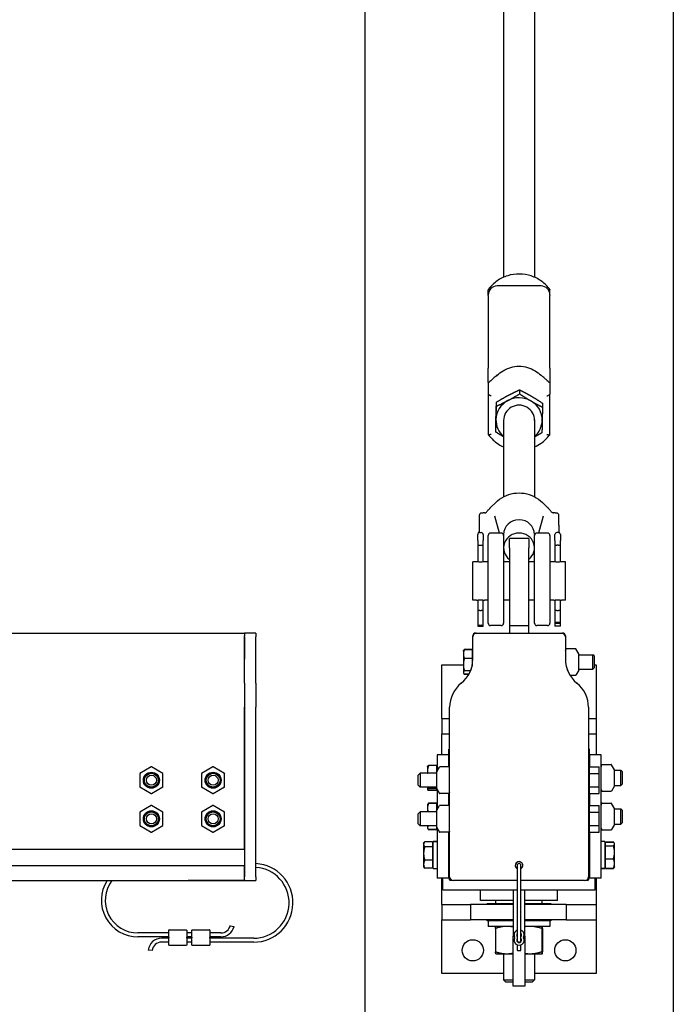
# Model space of a CAD drawing. Units: inches. Extents: x 87 to 325, y 7 to 268.
# Drawn here: x 293 to 314, y 164 to 196 of the extents above; entities that cross this region are included whole.
import ezdxf

# ---------------------------------------------------------------- set-up
doc = ezdxf.new("R2010")
doc.units = ezdxf.units.IN
doc.header["$LTSCALE"] = 12
doc.header["$MEASUREMENT"] = 0
doc.layers.add('Unified Visible', color=7, linetype='Continuous', lineweight=25)

msp = doc.modelspace()

# ---------------------------------------------------------------- linework, layer by layer
at = {"layer": 'Unified Visible'}
for p, q in [((304.435, 223.472), (304.435, 48.972)), ((314.435, 223.472), (314.435, 48.972)), ((308.935, 215.678), (308.935, 187.268)), ((309.935, 215.678), (309.935, 187.268)), ((310.147, 186.984), (308.723, 186.984)), ((308.435, 186.696), (308.435, 186.861)), ((308.435, 186.675), (308.435, 186.696)), ((308.435, 186.675), (308.435, 184.319)), ((310.435, 186.696), (310.435, 186.861)), ((310.435, 186.696), (310.435, 186.675)), ((310.435, 184.319), (310.435, 186.675)), ((308.435, 183.858), (308.435, 184.319)), ((310.435, 184.319), (310.435, 183.858)), ((308.435, 183.858), (308.435, 183.48)), ((310.435, 183.858), (310.435, 183.48)), ((308.435, 183.48), (308.435, 182.174)), ((309.452, 183.612), (309.452, 183.487)), ((310.435, 182.174), (310.435, 183.48)), ((308.694, 183.212), (308.694, 183.086)), ((310.193, 183.183), (310.193, 183.058)), ((308.935, 182.642), (308.935, 180.158)), ((309.935, 182.642), (309.935, 180.158)), ((308.676, 182.382), (308.676, 182.257)), ((308.678, 179.971), (308.511, 179.806)), ((310.192, 179.971), (310.359, 179.806)), ((308.801, 178.978), (308.651, 179.522)), ((310.218, 179.522), (310.068, 178.978)), ((308.097, 178.734), (308.097, 178.93)), ((308.097, 178.734), (308.097, 178.599)), ((308.158, 178.991), (308.211, 178.991)), ((308.273, 178.93), (308.273, 178.734)), ((308.273, 178.599), (308.273, 178.734)), ((308.435, 176.057), (308.435, 178.9)), ((308.856, 178.978), (308.514, 178.978)), ((308.935, 178.929), (308.935, 178.9)), ((308.935, 178.9), (308.935, 176.057)), ((309.122, 178.499), (309.122, 178.8)), ((309.747, 178.8), (309.122, 178.8)), ((309.747, 178.8), (309.747, 178.499)), ((309.935, 178.929), (309.935, 178.9)), ((309.935, 176.057), (309.935, 178.9)), ((310.356, 178.978), (310.014, 178.978)), ((310.435, 178.9), (310.435, 176.057)), ((310.597, 178.734), (310.597, 178.93)), ((310.597, 178.734), (310.597, 178.599)), ((310.711, 178.991), (310.658, 178.991)), ((310.773, 178.93), (310.773, 178.734)), ((310.773, 178.599), (310.773, 178.734)), ((308.097, 178.599), (308.097, 178.043)), ((308.158, 178.581), (308.211, 178.581)), ((308.273, 178.043), (308.273, 178.599)), ((309.122, 178.499), (309.122, 175.987)), ((309.747, 175.987), (309.747, 178.499)), ((310.597, 178.599), (310.597, 178.043)), ((310.711, 178.581), (310.658, 178.581)), ((310.773, 178.043), (310.773, 178.599)), ((307.935, 176.8), (307.935, 178.05)), ((308.06, 178.05), (307.935, 178.05)), ((308.435, 178.05), (308.31, 178.05)), ((309.122, 178.05), (308.935, 178.05)), ((309.935, 178.05), (309.747, 178.05)), ((310.56, 178.05), (310.435, 178.05)), ((310.935, 178.05), (310.81, 178.05)), ((310.935, 176.8), (310.935, 178.05)), ((308.06, 176.8), (307.935, 176.8)), ((308.097, 176.806), (308.097, 176.462)), ((308.273, 176.462), (308.273, 176.806)), ((308.435, 176.8), (308.31, 176.8)), ((309.122, 176.8), (308.935, 176.8)), ((309.935, 176.8), (309.747, 176.8)), ((310.56, 176.8), (310.435, 176.8)), ((310.597, 176.806), (310.597, 176.462)), ((310.773, 176.462), (310.773, 176.806)), ((310.935, 176.8), (310.81, 176.8)), ((308.097, 176.462), (308.097, 175.969)), ((308.158, 176.473), (308.211, 176.473)), ((308.273, 175.969), (308.273, 176.462)), ((310.597, 176.462), (310.597, 176.059)), ((310.658, 176.473), (310.711, 176.473)), ((310.773, 176.059), (310.773, 176.462)), ((308.097, 175.969), (308.097, 175.962)), ((308.097, 175.962), (308.273, 175.962)), ((308.158, 175.991), (308.211, 175.991)), ((308.273, 175.962), (308.273, 175.969)), ((308.856, 175.978), (308.514, 175.978)), ((309.122, 175.987), (309.747, 175.987)), ((309.122, 175.987), (309.122, 175.737)), ((309.747, 175.737), (309.747, 175.987)), ((310.356, 175.978), (310.014, 175.978)), ((310.597, 176.059), (310.597, 176.052)), ((310.773, 176.052), (310.597, 176.052)), ((310.597, 176.052), (310.597, 175.962)), ((310.773, 175.962), (310.597, 175.962)), ((310.711, 176.081), (310.658, 176.081)), ((310.773, 176.052), (310.773, 176.059)), ((310.773, 175.962), (310.773, 176.052)), ((153.782, 175.737), (300.532, 175.737)), ((300.532, 175.737), (300.532, 175.643)), ((300.907, 175.737), (300.532, 175.737)), ((300.532, 174.893), (300.532, 175.643)), ((300.532, 175.612), (300.532, 174.893)), ((300.907, 175.737), (300.907, 175.612)), ((300.907, 174.892), (300.907, 175.612)), ((307.935, 175.612), (307.935, 175.643)), ((307.935, 174.892), (307.935, 175.612)), ((308.029, 175.737), (308.06, 175.737)), ((308.06, 175.737), (310.81, 175.737)), ((310.81, 175.737), (310.841, 175.737)), ((310.935, 175.643), (310.935, 175.612)), ((310.935, 175.612), (310.935, 174.892)), ((307.629, 175.154), (307.638, 175.168)), ((307.638, 175.168), (307.64, 175.173)), ((307.911, 175.201), (307.661, 175.201)), ((307.911, 175.197), (307.661, 175.197)), ((307.911, 175.201), (307.911, 175.197)), ((307.911, 175.197), (307.911, 174.913)), ((310.936, 175.177), (310.965, 175.228)), ((310.972, 175.232), (311.269, 175.232)), ((311.372, 175.06), (311.275, 175.228)), ((300.532, 174.112), (300.532, 174.893)), ((300.907, 174.112), (300.907, 174.892)), ((307.629, 175.154), (307.629, 175.055)), ((307.629, 175.055), (307.629, 174.714)), ((307.911, 174.913), (307.661, 174.913)), ((307.911, 175.127), (307.935, 175.127)), ((307.911, 174.913), (307.911, 174.677)), ((311.372, 174.54), (311.372, 175.06)), ((311.372, 175.036), (311.83, 175.036)), ((311.83, 174.564), (311.83, 175.036)), ((311.872, 174.994), (311.83, 175.036)), ((311.872, 174.994), (311.872, 174.606)), ((306.935, 172.971), (306.935, 174.705)), ((306.935, 174.705), (307.629, 174.705)), ((307.629, 174.714), (307.629, 174.459)), ((311.372, 174.54), (311.275, 174.372)), ((311.372, 174.564), (311.83, 174.564)), ((311.872, 174.606), (311.83, 174.564)), ((311.872, 174.705), (311.935, 174.705)), ((311.935, 174.705), (311.935, 172.971)), ((307.629, 174.459), (307.629, 174.445)), ((307.629, 174.445), (307.638, 174.431)), ((307.638, 174.431), (307.64, 174.426)), ((307.861, 174.516), (307.661, 174.516)), ((307.806, 174.403), (307.661, 174.403)), ((307.804, 174.399), (307.661, 174.399)), ((311.084, 174.368), (311.269, 174.368)), ((300.532, 174.112), (300.532, 173.332)), ((300.907, 174.112), (300.907, 173.331)), ((300.532, 168.753), (300.532, 173.332)), ((300.532, 173.331), (300.532, 167.842)), ((300.907, 167.842), (300.907, 173.331)), ((307.185, 173.331), (307.185, 173.332)), ((307.185, 167.842), (307.185, 173.331)), ((311.685, 173.332), (311.685, 173.331)), ((311.685, 173.331), (311.685, 167.842)), ((306.935, 172.971), (307.185, 172.971)), ((306.935, 172.971), (306.935, 172.471)), ((311.685, 172.971), (311.935, 172.971)), ((311.935, 172.971), (311.935, 172.471)), ((306.935, 171.792), (306.935, 172.471)), ((306.935, 172.471), (307.185, 172.471)), ((311.685, 172.471), (311.935, 172.471)), ((311.935, 172.471), (311.935, 171.792)), ((307.185, 171.98), (307.154, 171.98)), ((307.154, 171.792), (307.154, 171.98)), ((311.716, 171.98), (311.685, 171.98)), ((311.716, 171.792), (311.716, 171.98)), ((307.154, 171.792), (306.779, 171.792)), ((306.779, 171.792), (306.779, 171.254)), ((307.154, 171.399), (307.154, 171.792)), ((312.091, 171.792), (311.716, 171.792)), ((311.716, 171.792), (311.716, 171.4)), ((312.091, 167.792), (312.091, 171.792)), ((297.513, 171.398), (297.145, 171.186)), ((297.888, 171.186), (297.52, 171.398)), ((299.513, 171.398), (299.145, 171.186)), ((299.888, 171.186), (299.52, 171.398)), ((306.466, 171.417), (306.468, 171.42)), ((306.466, 171.417), (306.466, 171.269)), ((306.468, 171.42), (306.469, 171.423)), ((306.754, 171.448), (306.5, 171.448)), ((306.754, 171.441), (306.5, 171.441)), ((306.754, 171.448), (306.754, 171.441)), ((306.754, 171.441), (306.754, 171.192)), ((306.754, 171.38), (306.779, 171.38)), ((306.763, 171.227), (306.86, 171.395)), ((307.163, 171.399), (306.867, 171.399)), ((307.154, 171.605), (307.185, 171.605)), ((307.185, 171.369), (307.17, 171.395)), ((311.685, 171.605), (311.716, 171.605)), ((311.706, 171.4), (311.706, 171.184)), ((311.706, 171.4), (312.033, 171.4)), ((312.033, 171.184), (312.033, 171.4)), ((312.092, 171.419), (312.121, 171.469)), ((312.128, 171.474), (312.425, 171.474)), ((312.529, 171.302), (312.432, 171.469)), ((297.141, 171.179), (297.141, 170.755)), ((297.891, 170.755), (297.891, 171.179)), ((299.141, 171.179), (299.141, 170.755)), ((299.891, 170.755), (299.891, 171.179)), ((306.169, 171.13), (306.232, 171.192)), ((306.169, 170.805), (306.169, 171.13)), ((306.232, 171.192), (306.232, 170.742)), ((306.763, 171.192), (306.232, 171.192)), ((306.466, 171.269), (306.466, 171.192)), ((306.763, 171.227), (306.763, 170.707)), ((311.706, 171.314), (311.685, 171.314)), ((311.706, 171.184), (311.706, 170.751)), ((311.706, 171.184), (312.033, 171.184)), ((312.033, 170.751), (312.033, 171.184)), ((312.529, 170.782), (312.529, 171.302)), ((312.529, 171.292), (312.733, 171.292)), ((312.733, 170.792), (312.733, 171.292)), ((312.779, 171.246), (312.733, 171.292)), ((312.779, 171.246), (312.779, 170.838)), ((297.145, 170.749), (297.513, 170.537)), ((297.52, 170.537), (297.888, 170.749)), ((299.145, 170.749), (299.513, 170.537)), ((299.52, 170.537), (299.888, 170.749)), ((306.169, 170.805), (306.232, 170.742)), ((306.763, 170.742), (306.232, 170.742)), ((306.466, 170.742), (306.466, 170.67)), ((306.754, 170.742), (306.754, 170.697)), ((306.754, 170.705), (306.765, 170.705)), ((306.763, 170.707), (306.86, 170.539)), ((311.706, 170.751), (311.706, 170.534)), ((311.706, 170.751), (312.033, 170.751)), ((312.033, 170.534), (312.033, 170.751)), ((312.529, 170.782), (312.432, 170.616)), ((312.529, 170.792), (312.733, 170.792)), ((312.779, 170.838), (312.733, 170.792)), ((306.466, 170.67), (306.466, 170.667)), ((306.466, 170.667), (306.468, 170.664)), ((306.468, 170.664), (306.469, 170.662)), ((306.754, 170.697), (306.5, 170.697)), ((306.754, 170.643), (306.5, 170.643)), ((306.754, 170.637), (306.5, 170.637)), ((306.754, 170.697), (306.754, 170.643)), ((306.754, 170.643), (306.754, 170.637)), ((306.779, 170.68), (306.779, 170.004)), ((307.163, 170.535), (306.867, 170.535)), ((307.154, 170.149), (307.154, 170.535)), ((307.185, 170.565), (307.17, 170.539)), ((311.706, 170.621), (311.685, 170.621)), ((311.706, 170.534), (312.033, 170.534)), ((311.716, 170.534), (311.716, 170.15)), ((312.092, 170.665), (312.121, 170.616)), ((312.128, 170.61), (312.425, 170.61)), ((297.513, 170.148), (297.145, 169.936)), ((297.888, 169.936), (297.52, 170.148)), ((299.513, 170.148), (299.145, 169.936)), ((299.888, 169.936), (299.52, 170.148)), ((306.466, 170.167), (306.475, 170.183)), ((306.466, 170.167), (306.466, 170.064)), ((306.466, 170.064), (306.466, 169.942)), ((306.475, 170.183), (306.496, 170.22)), ((306.754, 170.225), (306.5, 170.225)), ((306.754, 170.213), (306.5, 170.213)), ((306.754, 170.225), (306.754, 170.213)), ((306.754, 170.213), (306.754, 169.942)), ((306.754, 170.13), (306.779, 170.13)), ((306.763, 169.977), (306.86, 170.145)), ((307.163, 170.149), (306.867, 170.149)), ((307.185, 170.119), (307.17, 170.145)), ((311.706, 170.064), (311.685, 170.064)), ((311.706, 170.15), (311.706, 169.934)), ((311.706, 170.15), (312.033, 170.15)), ((312.033, 169.934), (312.033, 170.15)), ((312.092, 170.169), (312.119, 170.215)), ((312.119, 170.215), (312.122, 170.22)), ((312.128, 170.224), (312.425, 170.224)), ((312.128, 170.224), (312.425, 170.224)), ((312.434, 170.215), (312.432, 170.22)), ((312.529, 170.052), (312.434, 170.215)), ((297.141, 169.929), (297.141, 169.505)), ((297.891, 169.505), (297.891, 169.929)), ((299.141, 169.929), (299.141, 169.505)), ((299.891, 169.505), (299.891, 169.929)), ((306.169, 169.88), (306.232, 169.942)), ((306.169, 169.555), (306.169, 169.88)), ((306.232, 169.942), (306.232, 169.492)), ((306.763, 169.942), (306.232, 169.942)), ((306.763, 169.977), (306.763, 169.457)), ((311.706, 169.934), (311.706, 169.501)), ((311.706, 169.934), (312.033, 169.934)), ((312.033, 169.501), (312.033, 169.934)), ((312.529, 169.532), (312.529, 170.052)), ((312.529, 170.042), (312.733, 170.042)), ((312.733, 169.542), (312.733, 170.042)), ((312.779, 169.996), (312.733, 170.042)), ((312.779, 169.996), (312.779, 169.588)), ((297.145, 169.499), (297.513, 169.287)), ((297.52, 169.287), (297.888, 169.499)), ((299.145, 169.499), (299.513, 169.287)), ((299.52, 169.287), (299.888, 169.499)), ((306.169, 169.555), (306.232, 169.492)), ((306.763, 169.492), (306.232, 169.492)), ((306.466, 169.492), (306.466, 169.432)), ((306.466, 169.432), (306.466, 169.417)), ((306.754, 169.492), (306.754, 169.372)), ((306.754, 169.455), (306.765, 169.455)), ((306.763, 169.457), (306.86, 169.289)), ((306.779, 169.43), (306.779, 167.792)), ((311.706, 169.501), (311.706, 169.284)), ((311.706, 169.501), (312.033, 169.501)), ((312.033, 169.284), (312.033, 169.501)), ((312.529, 169.532), (312.434, 169.369)), ((312.529, 169.542), (312.733, 169.542)), ((312.779, 169.588), (312.733, 169.542)), ((306.466, 169.417), (306.475, 169.401)), ((306.475, 169.401), (306.496, 169.365)), ((306.754, 169.372), (306.5, 169.372)), ((306.754, 169.359), (306.5, 169.359)), ((306.754, 169.372), (306.754, 169.359)), ((307.163, 169.285), (306.867, 169.285)), ((307.154, 167.792), (307.154, 169.285)), ((307.185, 169.315), (307.17, 169.289)), ((311.706, 169.371), (311.685, 169.371)), ((311.706, 169.284), (312.033, 169.284)), ((311.716, 169.284), (311.716, 167.792)), ((312.092, 169.415), (312.119, 169.369)), ((312.119, 169.369), (312.122, 169.364)), ((312.128, 169.361), (312.425, 169.361)), ((312.128, 169.36), (312.425, 169.36)), ((312.434, 169.369), (312.432, 169.364)), ((306.341, 168.917), (306.358, 168.947)), ((306.341, 168.917), (306.341, 168.89)), ((306.341, 168.89), (306.341, 168.594)), ((306.629, 168.971), (306.375, 168.971)), ((306.629, 168.808), (306.375, 168.808)), ((306.629, 168.971), (306.629, 168.808)), ((306.629, 168.88), (306.654, 168.88)), ((306.629, 168.808), (306.629, 168.379)), ((306.654, 168.978), (306.654, 168.979)), ((306.654, 168.979), (306.776, 168.979)), ((306.654, 168.976), (306.654, 168.978)), ((306.654, 168.106), (306.654, 168.976)), ((306.776, 168.979), (306.779, 168.979)), ((307.154, 168.792), (307.185, 168.792)), ((311.716, 168.792), (311.685, 168.792)), ((312.216, 168.979), (312.091, 168.979)), ((312.216, 168.979), (312.216, 168.109)), ((312.241, 168.88), (312.216, 168.88)), ((312.241, 168.975), (312.495, 168.975)), ((312.241, 168.963), (312.241, 168.975)), ((312.241, 168.963), (312.495, 168.963)), ((312.241, 168.842), (312.241, 168.963)), ((312.241, 168.422), (312.241, 168.842)), ((312.241, 168.842), (312.495, 168.842)), ((312.52, 168.933), (312.496, 168.973)), ((312.529, 168.917), (312.52, 168.933)), ((312.529, 168.903), (312.529, 168.917)), ((312.529, 168.632), (312.529, 168.903)), ((157.407, 168.737), (300.532, 168.737)), ((306.341, 168.594), (306.341, 168.246)), ((312.529, 168.272), (312.529, 168.632)), ((157.407, 168.206), (300.532, 168.206)), ((300.532, 167.737), (300.532, 168.19)), ((306.341, 168.246), (306.341, 168.167)), ((306.341, 168.167), (306.358, 168.137)), ((306.629, 168.379), (306.375, 168.379)), ((306.629, 168.379), (306.629, 168.113)), ((306.629, 168.205), (306.654, 168.205)), ((307.154, 168.292), (307.185, 168.292)), ((309.372, 168.206), (309.372, 165.784)), ((309.497, 165.784), (309.497, 168.206)), ((311.716, 168.292), (311.685, 168.292)), ((312.241, 168.205), (312.216, 168.205)), ((312.241, 168.122), (312.241, 168.422)), ((312.241, 168.422), (312.495, 168.422)), ((312.52, 168.152), (312.496, 168.111)), ((312.529, 168.167), (312.52, 168.152)), ((312.529, 168.167), (312.529, 168.272)), ((300.907, 167.842), (300.907, 167.717)), ((306.629, 168.113), (306.375, 168.113)), ((306.654, 168.106), (306.779, 168.106)), ((307.185, 167.737), (307.185, 167.842)), ((311.685, 167.842), (311.685, 167.737)), ((312.216, 168.106), (312.091, 168.106)), ((312.216, 168.109), (312.216, 168.106)), ((312.216, 168.106), (312.216, 168.106)), ((312.241, 168.122), (312.495, 168.122)), ((312.241, 168.109), (312.241, 168.122)), ((312.241, 168.109), (312.495, 168.109)), ((156.782, 167.722), (300.532, 167.722)), ((298.707, 167.722), (298.707, 167.717)), ((298.832, 167.717), (298.707, 167.717)), ((300.532, 167.717), (298.832, 167.717)), ((300.532, 167.737), (300.532, 167.722)), ((300.532, 167.717), (300.532, 167.722)), ((300.532, 167.717), (300.907, 167.717)), ((307.154, 167.792), (306.779, 167.792)), ((306.935, 166.939), (306.935, 167.792)), ((306.966, 167.417), (306.966, 167.792)), ((307.185, 167.792), (307.154, 167.792)), ((307.277, 167.722), (307.2, 167.722)), ((309.372, 167.717), (307.31, 167.717)), ((311.56, 167.717), (309.497, 167.717)), ((311.669, 167.722), (311.593, 167.722)), ((311.716, 167.792), (311.685, 167.792)), ((312.091, 167.792), (311.716, 167.792)), ((311.904, 167.417), (311.904, 167.792)), ((311.935, 167.792), (311.935, 166.939)), ((306.966, 167.417), (309.372, 167.417)), ((308.185, 167.073), (308.185, 167.417)), ((309.247, 167.417), (309.247, 165.917)), ((309.497, 167.417), (311.904, 167.417)), ((309.622, 165.917), (309.622, 167.417)), ((310.685, 167.073), (310.685, 167.417)), ((306.935, 166.939), (307.863, 166.939)), ((306.935, 166.939), (306.935, 166.439)), ((307.863, 166.939), (307.863, 166.439)), ((309.247, 166.939), (307.863, 166.939)), ((309.247, 167.073), (308.185, 167.073)), ((308.404, 166.939), (308.404, 166.971)), ((308.404, 166.971), (308.685, 166.971)), ((308.685, 166.971), (308.685, 167.073)), ((308.685, 166.971), (309.247, 166.971)), ((308.716, 166.939), (308.685, 166.971)), ((310.685, 167.073), (309.622, 167.073)), ((309.622, 166.971), (310.185, 166.971)), ((310.962, 166.939), (309.622, 166.939)), ((310.154, 166.939), (310.185, 166.971)), ((310.185, 166.971), (310.185, 167.073)), ((310.185, 166.971), (310.466, 166.971)), ((310.466, 166.971), (310.466, 166.939)), ((310.962, 166.939), (310.962, 166.439)), ((310.962, 166.939), (311.935, 166.939)), ((311.935, 166.939), (311.935, 166.439)), ((300.074, 166.255), (300.196, 166.225)), ((306.935, 164.705), (306.935, 166.439)), ((306.935, 166.439), (307.863, 166.439)), ((309.247, 166.439), (307.863, 166.439)), ((308.404, 166.408), (308.404, 166.439)), ((308.435, 166.408), (308.404, 166.408)), ((309.247, 166.409), (308.435, 166.409)), ((308.435, 166.409), (308.435, 166.232)), ((308.935, 166.439), (308.935, 166.409)), ((310.962, 166.439), (309.622, 166.439)), ((310.435, 166.409), (309.622, 166.409)), ((309.935, 166.439), (309.935, 166.409)), ((310.435, 166.409), (310.435, 166.232)), ((310.466, 166.408), (310.435, 166.408)), ((310.466, 166.439), (310.466, 166.408)), ((310.962, 166.439), (311.935, 166.439)), ((311.935, 166.439), (311.935, 164.705)), ((298.082, 166.019), (297.082, 166.019)), ((298.082, 165.881), (298.082, 166.112)), ((298.09, 166.12), (298.652, 166.12)), ((298.66, 166.112), (298.66, 165.881)), ((298.832, 166.019), (298.66, 166.019)), ((298.832, 165.881), (298.832, 166.112)), ((298.84, 166.12), (299.402, 166.12)), ((299.41, 166.112), (299.41, 165.881)), ((299.771, 166.019), (299.41, 166.019)), ((309.247, 166.232), (308.435, 166.232)), ((308.67, 166.165), (308.67, 165.412)), ((308.685, 166.232), (308.684, 166.232)), ((309.247, 164.292), (309.247, 165.917)), ((310.435, 166.232), (309.622, 166.232)), ((309.622, 165.917), (309.622, 164.292)), ((310.169, 166.165), (310.169, 165.412)), ((310.185, 166.232), (310.185, 166.232)), ((310.199, 166.165), (310.199, 165.412)), ((298.082, 165.894), (297.082, 165.894)), ((298.082, 165.847), (297.847, 165.847)), ((298.082, 165.722), (297.847, 165.722)), ((298.082, 165.881), (298.082, 165.859)), ((298.082, 165.628), (298.082, 165.859)), ((298.09, 165.62), (298.652, 165.62)), ((298.832, 165.894), (298.66, 165.894)), ((298.66, 165.859), (298.66, 165.881)), ((298.66, 165.859), (298.66, 165.628)), ((298.832, 165.847), (298.66, 165.847)), ((298.832, 165.722), (298.66, 165.722)), ((298.832, 165.881), (298.832, 165.859)), ((298.832, 165.628), (298.832, 165.859)), ((298.84, 165.62), (299.402, 165.62)), ((299.771, 165.894), (299.41, 165.894)), ((299.41, 165.859), (299.41, 165.881)), ((299.41, 165.859), (299.41, 165.628)), ((300.832, 165.847), (299.41, 165.847)), ((300.832, 165.722), (299.41, 165.722)), ((309.372, 165.784), (309.372, 165.737)), ((309.372, 165.632), (309.372, 165.456)), ((309.497, 165.737), (309.497, 165.784)), ((309.497, 165.456), (309.497, 165.632)), ((297.537, 165.448), (297.413, 165.463)), ((308.685, 165.345), (308.684, 165.346)), ((308.685, 165.345), (309.037, 165.345)), ((308.935, 165.345), (308.935, 164.504)), ((309.037, 165.345), (309.247, 165.345)), ((309.622, 165.345), (309.787, 165.345)), ((309.787, 165.345), (310.184, 165.345)), ((309.935, 165.345), (309.935, 164.504)), ((310.184, 165.345), (310.185, 165.345)), ((310.185, 165.345), (310.185, 165.346)), ((308.935, 164.705), (306.935, 164.705)), ((311.935, 164.705), (309.935, 164.705)), ((308.935, 164.504), (309.247, 164.504)), ((309.009, 164.429), (308.935, 164.504)), ((309.247, 164.429), (309.009, 164.429)), ((309.622, 164.504), (309.935, 164.504)), ((309.86, 164.429), (309.622, 164.429)), ((309.86, 164.429), (309.935, 164.504)), ((309.622, 164.292), (309.247, 164.292))]:
    msp.add_line(p, q, dxfattribs=at)
for centre, radius in [((297.516, 170.967), 0.26), ((297.516, 170.967), 0.25), ((297.516, 170.967), 0.225), ((297.516, 170.967), 0.163), ((299.516, 170.967), 0.26), ((299.516, 170.967), 0.25), ((299.516, 170.967), 0.225), ((299.516, 170.967), 0.163), ((297.516, 169.717), 0.26), ((297.516, 169.717), 0.25), ((297.516, 169.717), 0.225), ((297.516, 169.717), 0.163), ((299.516, 169.717), 0.26), ((299.516, 169.717), 0.25), ((299.516, 169.717), 0.225), ((299.516, 169.717), 0.163), ((307.935, 165.455), 0.344), ((310.935, 165.455), 0.344)]:
    msp.add_circle(centre, radius, dxfattribs=at)
for centre, radius, start, end in [((308.723, 186.696), 0.288, 90, 180), ((310.147, 186.696), 0.288, 0, 90), ((308.221, 179.547), 0.0787, 93.468, 179.4372), ((310.649, 179.547), 0.0787, 0.5628, 86.532), ((308.158, 178.93), 0.0616, 90, 180), ((308.211, 178.93), 0.0616, 0, 90), ((308.514, 178.9), 0.0787, 90, 180), ((308.856, 178.9), 0.0787, 0, 90), ((310.014, 178.9), 0.0787, 90, 180), ((310.356, 178.9), 0.0787, 0, 90), ((310.658, 178.93), 0.0616, 90, 180), ((310.711, 178.93), 0.0616, 0, 90), ((308.514, 176.057), 0.0787, 180, 270), ((308.856, 176.057), 0.0787, 270, 0), ((310.014, 176.057), 0.0787, 180, 270), ((310.356, 176.057), 0.0787, 270, 0), ((308.029, 175.643), 0.094, 90, 180), ((308.06, 175.612), 0.125, 90, 180), ((310.81, 175.612), 0.125, 0, 90), ((310.841, 175.643), 0.094, 0, 90), ((310.943, 175.173), 0.00781, 150, 180), ((310.972, 175.224), 0.00781, 90, 150), ((311.269, 175.224), 0.00781, 30, 90), ((306.935, 174.893), 1, 308.6822, 0), ((306.935, 174.892), 1, 308.6822, 0), ((311.935, 174.893), 1, 180, 231.3178), ((311.935, 174.892), 1, 180, 231.3178), ((311.269, 174.376), 0.00781, 270, 330), ((308.185, 173.332), 1, 128.6822, 180), ((308.185, 173.331), 1, 128.6822, 180), ((310.685, 173.332), 1, 0, 51.3178), ((310.685, 173.331), 1, 0, 51.3178), ((297.516, 171.391), 0.00781, 60, 120), ((299.516, 171.391), 0.00781, 60, 120), ((306.867, 171.391), 0.00781, 90, 150), ((307.163, 171.391), 0.00781, 30, 90), ((312.099, 171.415), 0.00781, 150, 180), ((312.128, 171.466), 0.00781, 90, 149.7461), ((312.425, 171.466), 0.00781, 30.2539, 90), ((297.149, 171.179), 0.00781, 120, 180), ((297.884, 171.179), 0.00781, 0, 60), ((299.149, 171.179), 0.00781, 120, 180), ((299.884, 171.179), 0.00781, 0, 60), ((297.149, 170.755), 0.00781, 180, 240), ((297.884, 170.755), 0.00781, 300, 0), ((299.149, 170.755), 0.00781, 180, 240), ((299.884, 170.755), 0.00781, 300, 0), ((297.516, 170.543), 0.00781, 240, 300), ((299.516, 170.543), 0.00781, 240, 300), ((306.867, 170.543), 0.00781, 210, 270), ((307.163, 170.543), 0.00781, 270, 330), ((312.099, 170.669), 0.00781, 180, 210), ((312.128, 170.618), 0.00781, 210.2539, 270), ((312.425, 170.618), 0.00781, 270, 329.7461), ((297.516, 170.141), 0.00781, 60, 120), ((299.516, 170.141), 0.00781, 60, 120), ((306.867, 170.141), 0.00781, 90, 150), ((307.163, 170.141), 0.00781, 30, 90), ((312.099, 170.165), 0.00781, 150, 180), ((312.128, 170.216), 0.00781, 90, 149.11), ((312.128, 170.216), 0.00781, 90, 150), ((312.425, 170.216), 0.00781, 30.89, 90), ((312.425, 170.216), 0.00781, 30, 90), ((297.149, 169.929), 0.00781, 120, 180), ((297.884, 169.929), 0.00781, 0, 60), ((299.149, 169.929), 0.00781, 120, 180), ((299.884, 169.929), 0.00781, 0, 60), ((297.149, 169.505), 0.00781, 180, 240), ((297.884, 169.505), 0.00781, 300, 0), ((299.149, 169.505), 0.00781, 180, 240), ((299.884, 169.505), 0.00781, 300, 0), ((297.516, 169.293), 0.00781, 240, 300), ((299.516, 169.293), 0.00781, 240, 300), ((306.867, 169.293), 0.00781, 210, 270), ((307.163, 169.293), 0.00781, 270, 330), ((312.099, 169.419), 0.00781, 180, 210), ((312.128, 169.368), 0.00781, 210.89, 270), ((312.128, 169.368), 0.00781, 210, 270), ((312.425, 169.368), 0.00781, 270, 329.11), ((312.425, 169.368), 0.00781, 270, 330), ((300.832, 166.995), 1.274, 270, 86.6237), ((309.435, 168.206), 0.125, 300, 240), ((309.435, 168.197), 0.125, 2.0058, 177.9942), ((309.435, 168.206), 0.0625, 0, 180), ((300.832, 166.995), 1.149, 270, 86.2558), ((307.31, 167.842), 0.125, 180, 270), ((311.56, 167.842), 0.125, 270, 0), ((297.082, 167.081), 1.188, 147.3536, 270), ((297.082, 167.081), 1.062, 142.9209, 270), ((307.2, 167.737), 0.0156, 180, 270), ((311.669, 167.737), 0.0156, 270, 0), ((299.771, 166.331), 0.312, 270, 345.9898), ((298.09, 166.112), 0.00781, 90, 180), ((298.652, 166.112), 0.00781, 0, 90), ((298.84, 166.112), 0.00781, 90, 180), ((299.402, 166.112), 0.00781, 0, 90), ((299.771, 166.331), 0.437, 270, 345.9898), ((309.435, 165.956), 0.164, 112.3927, 208.5719), ((309.435, 165.956), 0.0781, 143.1301, 216.3163), ((309.435, 165.956), 0.164, 331.4281, 67.6073), ((309.435, 165.956), 0.0781, 323.6837, 36.8699), ((297.847, 165.409), 0.438, 90, 172.8666), ((297.847, 165.409), 0.313, 90, 172.8666), ((298.09, 165.628), 0.00781, 180, 270), ((298.652, 165.628), 0.00781, 270, 0), ((298.84, 165.628), 0.00781, 180, 270), ((299.402, 165.628), 0.00781, 270, 0), ((309.435, 165.784), 0.164, 151.4281, 28.5719), ((309.277, 165.87), 0.0156, 331.4281, 28.5719), ((309.435, 165.784), 0.0781, 143.6837, 36.3163), ((309.318, 165.87), 0.067, 35.6612, 36.3163), ((309.318, 165.87), 0.067, 323.6837, 324.3388), ((309.435, 165.784), 0.0625, 180, 0), ((309.552, 165.87), 0.067, 143.6837, 144.3388), ((309.552, 165.87), 0.067, 215.6612, 216.3163), ((309.593, 165.87), 0.0156, 151.4281, 208.5719)]:
    msp.add_arc(centre, radius, start, end, dxfattribs=at)
for centre, major_axis, ratio, start_param, end_param in [((309.435, 182.642), (-0.75, 0), 0.958051, 5.2161, 6.263297), ((309.435, 182.642), (-0.75, 0), 0.958051, 4.168902, 5.2161), ((309.435, 182.642), (0.75, 0), 0.958051, 6.263297, 7.310495), ((309.435, 182.642), (0.5, 0), 0.958051, 6.25803, 9.449933), ((309.435, 182.642), (-0.75, 0), 0.958051, 6.263297, 7.124254), ((309.435, 182.642), (0.75, 0), 0.958051, 5.442117, 6.263297), ((309.435, 178.929), (-0.5, 0), 0.958051, 3.141593, 6.283185), ((309.435, 178.499), (-0.5, 0), 0.958051, 2.245928, 7.17885), ((308.158, 178.599), (0.0616, 0), 0.282098, 3.141593, 4.712389), ((308.211, 178.599), (-0.0616, 0), 0.282098, 1.570796, 3.141593), ((310.658, 178.599), (0.0616, 0), 0.282098, 3.141593, 4.712389), ((310.711, 178.599), (-0.0616, 0), 0.282098, 1.570796, 3.141593), ((308.158, 176.462), (0.0616, 0), 0.185003, 1.570796, 3.141593), ((308.211, 176.462), (-0.0616, 0), 0.185003, 3.141593, 4.712389), ((310.658, 176.462), (0.0616, 0), 0.185003, 1.570796, 3.141593), ((310.711, 176.462), (-0.0616, 0), 0.185003, 3.141593, 4.712389), ((308.158, 175.969), (-0.0616, 0), 0.357762, 4.712389, 6.283185), ((308.211, 175.969), (0.0616, 0), 0.357762, 0, 1.570796), ((310.658, 176.059), (-0.0616, 0), 0.357762, 4.712389, 6.283185), ((310.711, 176.059), (0.0616, 0), 0.357762, 0, 1.570796), ((313.193, 170.828), (-1.116, -0.072), 0.515873, 0.249685, 0.252358), ((311.361, 170.828), (1.115, -0.072), 0.515877, 6.030838, 6.033514), ((313.179, 170.011), (-1.101, 0.073), 0.504278, 6.030809, 6.04001), ((311.377, 170.011), (1.098, 0.073), 0.504294, 0.243118, 0.252346), ((313.179, 169.574), (-1.101, -0.073), 0.504278, 0.243175, 0.252376), ((311.377, 169.574), (1.098, -0.073), 0.504294, 6.03084, 6.040067), ((306.69, 168.542), (2.476, 0.016), 0.176213, 1.533875, 1.584377), ((306.867, 168.542), (2.476, 0.016), 0.176213, 1.605482, 1.656076), ((312.002, 168.542), (-2.476, -0.018), 0.176169, 1.605285, 1.655879), ((312.18, 168.542), (-2.476, -0.018), 0.176169, 1.533677, 1.58418), ((309.435, 165.456), (-0.0625, 0), 0.12418, 0, 3.141593)]:
    msp.add_ellipse(centre, major_axis=major_axis, ratio=ratio, start_param=start_param, end_param=end_param, dxfattribs=at)
for points, knots in [([(310.433, 186.866), (310.361, 186.968), (310.271, 187.059), (310.066, 187.209), (309.95, 187.269), (309.706, 187.349), (309.577, 187.371), (309.318, 187.374), (309.189, 187.355), (308.942, 187.279), (308.825, 187.222), (308.616, 187.075), (308.524, 186.985), (308.445, 186.878), (308.44, 186.872), (308.436, 186.866)], [5.310774, 5.310774, 5.310774, 5.310774, 5.630092, 5.630092, 5.950759, 5.950759, 6.272415, 6.272415, 6.594439, 6.594439, 6.916141, 6.916141, 7.236884, 7.236884, 7.255597, 7.255597, 7.255597, 7.255597]), ([(308.723, 184.094), (308.784, 184.146), (308.848, 184.192), (308.995, 184.28), (309.078, 184.318), (309.25, 184.373), (309.34, 184.39), (309.53, 184.39), (309.62, 184.373), (309.792, 184.318), (309.875, 184.28), (310.021, 184.192), (310.086, 184.146), (310.147, 184.094)], [4.567884, 4.567884, 4.567884, 4.567884, 5.177941, 5.177941, 5.9016, 5.9016, 6.62526, 6.62526, 7.348919, 7.348919, 8.072579, 8.072579, 8.682635, 8.682635, 8.682635, 8.682635]), ([(308.723, 184.094), (308.721, 184.092), (308.718, 184.091), (308.679, 184.057), (308.641, 184.025), (308.572, 183.962), (308.542, 183.934), (308.497, 183.892), (308.479, 183.876), (308.456, 183.857), (308.448, 183.851), (308.437, 183.849), (308.435, 183.852), (308.435, 183.858), (308.435, 183.858), (308.435, 183.858)], [3.111977, 3.111977, 3.111977, 3.111977, 3.134145, 3.134145, 3.495624, 3.495624, 3.831331, 3.831331, 4.113783, 4.113783, 4.331272, 4.331272, 4.525659, 4.525659, 4.533322, 4.533322, 4.533322, 4.533322]), ([(310.435, 183.858), (310.435, 183.857), (310.435, 183.855), (310.433, 183.85), (310.429, 183.849), (310.416, 183.855), (310.408, 183.862), (310.383, 183.882), (310.367, 183.898), (310.325, 183.937), (310.298, 183.962), (310.248, 184.007), (310.228, 184.025), (310.188, 184.06), (310.167, 184.077), (310.147, 184.094)], [7.205546, 7.205546, 7.205546, 7.205546, 7.267458, 7.267458, 7.458652, 7.458652, 7.659522, 7.659522, 7.922428, 7.922428, 8.250691, 8.250691, 8.451977, 8.451977, 8.657925, 8.657925, 8.657925, 8.657925]), ([(308.535, 183.421), (308.535, 183.421), (308.535, 183.421), (308.527, 183.423), (308.52, 183.426), (308.506, 183.431), (308.499, 183.433), (308.481, 183.441), (308.47, 183.447), (308.453, 183.457), (308.446, 183.462), (308.437, 183.472), (308.435, 183.476), (308.435, 183.48)], [-0.4094951, -0.4094951, -0.4094951, -0.4094951, -0.408742, -0.408742, -0.351303, -0.351303, -0.2941442, -0.2941442, -0.192322, -0.192322, -0.0950807, -0.0950807, 0, 0, 0, 0]), ([(310.335, 183.421), (310.335, 183.421), (310.335, 183.421), (310.342, 183.423), (310.349, 183.426), (310.364, 183.431), (310.37, 183.433), (310.389, 183.441), (310.399, 183.447), (310.417, 183.457), (310.423, 183.462), (310.432, 183.472), (310.435, 183.476), (310.435, 183.48)], [-0.0007544, -0.0007544, -0.0007544, -0.0007544, 0, 0, 0.0575374, 0.0575374, 0.1147941, 0.1147941, 0.2167906, 0.2167906, 0.3141985, 0.3141985, 0.4094421, 0.4094421, 0.4094421, 0.4094421]), ([(308.535, 182.176), (308.535, 182.176), (308.535, 182.176), (308.527, 182.174), (308.52, 182.172), (308.506, 182.168), (308.499, 182.167), (308.481, 182.164), (308.47, 182.163), (308.453, 182.163), (308.446, 182.164), (308.437, 182.168), (308.435, 182.171), (308.435, 182.174)], [-0.0007544, -0.0007544, -0.0007544, -0.0007544, 0, 0, 0.0575374, 0.0575374, 0.1147941, 0.1147941, 0.2167906, 0.2167906, 0.3141985, 0.3141985, 0.4094421, 0.4094421, 0.4094421, 0.4094421]), ([(308.436, 182.17), (308.509, 182.068), (308.599, 181.977), (308.774, 181.849), (308.852, 181.804), (308.935, 181.768)], [2.169181, 2.169181, 2.169181, 2.169181, 2.4884997, 2.4884997, 2.7142807, 2.7142807, 2.7142807, 2.7142807]), ([(309.935, 181.768), (310.01, 181.8), (310.082, 181.841), (310.253, 181.961), (310.345, 182.051), (310.425, 182.158), (310.429, 182.164), (310.433, 182.17)], [3.5689046, 3.5689046, 3.5689046, 3.5689046, 3.774548, 3.774548, 4.0952914, 4.0952914, 4.1140043, 4.1140043, 4.1140043, 4.1140043]), ([(310.335, 182.176), (310.335, 182.176), (310.335, 182.176), (310.342, 182.174), (310.349, 182.172), (310.364, 182.168), (310.37, 182.167), (310.389, 182.164), (310.399, 182.163), (310.417, 182.163), (310.423, 182.164), (310.432, 182.168), (310.435, 182.171), (310.435, 182.174)], [-0.4094951, -0.4094951, -0.4094951, -0.4094951, -0.408742, -0.408742, -0.351303, -0.351303, -0.2941442, -0.2941442, -0.192322, -0.192322, -0.0950807, -0.0950807, 0, 0, 0, 0]), ([(308.678, 179.971), (308.756, 180.049), (308.848, 180.114), (309.047, 180.214), (309.155, 180.248), (309.377, 180.283), (309.491, 180.283), (309.713, 180.249), (309.821, 180.214), (310.021, 180.115), (310.113, 180.049), (310.191, 179.971), (310.191, 179.971), (310.192, 179.971)], [5.481247, 5.481247, 5.481247, 5.481247, 5.8013, 5.8013, 6.122075, 6.122075, 6.44285, 6.44285, 6.763625, 6.763625, 7.084401, 7.084401, 7.085123, 7.085123, 7.085123, 7.085123]), ([(308.326, 179.629), (308.331, 179.63), (308.337, 179.63), (308.346, 179.632), (308.35, 179.633), (308.357, 179.636), (308.36, 179.637), (308.365, 179.64), (308.367, 179.641), (308.37, 179.644), (308.372, 179.646), (308.373, 179.648)], [0.0543641, 0.0543641, 0.0543641, 0.0543641, 0.11353, 0.11353, 0.172696, 0.172696, 0.2318619, 0.2318619, 0.2910279, 0.2910279, 0.3501938, 0.3501938, 0.3501938, 0.3501938]), ([(308.373, 179.648), (308.379, 179.655), (308.386, 179.664), (308.4, 179.681), (308.407, 179.69), (308.422, 179.708), (308.43, 179.718), (308.446, 179.736), (308.454, 179.745), (308.47, 179.763), (308.478, 179.772), (308.487, 179.781)], [0, 0, 0, 0, 0.0892754, 0.0892754, 0.1785507, 0.1785507, 0.2678261, 0.2678261, 0.3571014, 0.3571014, 0.4463768, 0.4463768, 0.4463768, 0.4463768]), ([(308.487, 179.781), (308.488, 179.783), (308.49, 179.784), (308.493, 179.788), (308.495, 179.789), (308.498, 179.793), (308.5, 179.794), (308.503, 179.798), (308.505, 179.799), (308.508, 179.803), (308.509, 179.804), (308.511, 179.806)], [5.45362632, 5.45362632, 5.45362632, 5.45362632, 5.45915053, 5.45915053, 5.46467474, 5.46467474, 5.47019894, 5.47019894, 5.47572315, 5.47572315, 5.48124736, 5.48124736, 5.48124736, 5.48124736]), ([(310.359, 179.806), (310.36, 179.804), (310.362, 179.803), (310.365, 179.799), (310.367, 179.798), (310.37, 179.794), (310.372, 179.793), (310.375, 179.789), (310.376, 179.788), (310.38, 179.784), (310.381, 179.783), (310.383, 179.781)], [0.80193795, 0.80193795, 0.80193795, 0.80193795, 0.80746216, 0.80746216, 0.81298636, 0.81298636, 0.81851057, 0.81851057, 0.82403478, 0.82403478, 0.82955899, 0.82955899, 0.82955899, 0.82955899]), ([(310.497, 179.648), (310.49, 179.655), (310.484, 179.664), (310.47, 179.681), (310.463, 179.69), (310.448, 179.708), (310.44, 179.717), (310.424, 179.736), (310.416, 179.745), (310.4, 179.763), (310.391, 179.772), (310.383, 179.781)], [0, 0, 0, 0, 0.0892171, 0.0892171, 0.1784342, 0.1784342, 0.2676513, 0.2676513, 0.3568684, 0.3568684, 0.4460855, 0.4460855, 0.4460855, 0.4460855]), ([(310.544, 179.629), (310.538, 179.63), (310.533, 179.63), (310.524, 179.632), (310.52, 179.633), (310.513, 179.636), (310.51, 179.637), (310.505, 179.64), (310.503, 179.641), (310.5, 179.644), (310.498, 179.646), (310.497, 179.648)], [-0.2958298, -0.2958298, -0.2958298, -0.2958298, -0.2366638, -0.2366638, -0.1774979, -0.1774979, -0.1183319, -0.1183319, -0.059166, -0.059166, 0, 0, 0, 0]), ([(308.141, 179.35), (308.141, 179.326), (308.141, 179.303), (308.141, 179.256), (308.141, 179.233), (308.14, 179.188), (308.14, 179.165), (308.139, 179.121), (308.138, 179.099), (308.137, 179.055), (308.137, 179.033), (308.136, 179.011)], [-1.1936705, -1.1936705, -1.1936705, -1.1936705, -1.0004615, -1.0004615, -0.8072524, -0.8072524, -0.6140434, -0.6140434, -0.4208344, -0.4208344, -0.2276254, -0.2276254, -0.2276254, -0.2276254]), ([(308.142, 179.548), (308.142, 179.535), (308.142, 179.522), (308.142, 179.496), (308.142, 179.483), (308.141, 179.456), (308.141, 179.443), (308.141, 179.417), (308.141, 179.404), (308.141, 179.377), (308.141, 179.364), (308.141, 179.35)], [-4.3223374, -4.3223374, -4.3223374, -4.3223374, -4.2162409, -4.2162409, -4.1101444, -4.1101444, -4.0040479, -4.0040479, -3.8979515, -3.8979515, -3.791855, -3.791855, -3.791855, -3.791855]), ([(308.317, 179.629), (308.311, 179.629), (308.304, 179.628), (308.29, 179.628), (308.283, 179.628), (308.27, 179.628), (308.263, 179.628), (308.25, 179.627), (308.243, 179.627), (308.229, 179.626), (308.223, 179.626), (308.216, 179.625)], [-0.2462476, -0.2462476, -0.2462476, -0.2462476, -0.1969981, -0.1969981, -0.1477485, -0.1477485, -0.098499, -0.098499, -0.0492495, -0.0492495, 0, 0, 0, 0]), ([(308.326, 179.629), (308.325, 179.629), (308.325, 179.629), (308.324, 179.629), (308.323, 179.629), (308.322, 179.629), (308.321, 179.629), (308.32, 179.629), (308.32, 179.629), (308.319, 179.629), (308.318, 179.629), (308.317, 179.629)], [-0.517787539, -0.517787539, -0.517787539, -0.517787539, -0.517458235, -0.517458235, -0.517128931, -0.517128931, -0.516799627, -0.516799627, -0.516470323, -0.516470323, -0.516141019, -0.516141019, -0.516141019, -0.516141019]), ([(310.544, 179.629), (310.545, 179.629), (310.545, 179.629), (310.546, 179.629), (310.547, 179.629), (310.548, 179.629), (310.548, 179.629), (310.549, 179.629), (310.55, 179.629), (310.551, 179.629), (310.552, 179.629), (310.552, 179.629)], [0.11600891, 0.11600891, 0.11600891, 0.11600891, 0.116338214, 0.116338214, 0.116667518, 0.116667518, 0.116996821, 0.116996821, 0.117326125, 0.117326125, 0.117655429, 0.117655429, 0.117655429, 0.117655429]), ([(310.654, 179.625), (310.647, 179.626), (310.64, 179.626), (310.627, 179.627), (310.62, 179.627), (310.607, 179.628), (310.6, 179.628), (310.586, 179.628), (310.579, 179.628), (310.566, 179.628), (310.559, 179.629), (310.552, 179.629)], [2.1666312, 2.1666312, 2.1666312, 2.1666312, 2.2158807, 2.2158807, 2.2651302, 2.2651302, 2.3143798, 2.3143798, 2.3636293, 2.3636293, 2.4128788, 2.4128788, 2.4128788, 2.4128788]), ([(310.728, 179.35), (310.728, 179.364), (310.728, 179.377), (310.728, 179.404), (310.728, 179.417), (310.728, 179.443), (310.728, 179.456), (310.728, 179.483), (310.728, 179.496), (310.728, 179.522), (310.728, 179.535), (310.728, 179.548)], [-0.5304824, -0.5304824, -0.5304824, -0.5304824, -0.4243859, -0.4243859, -0.3182894, -0.3182894, -0.2121929, -0.2121929, -0.1060965, -0.1060965, 0, 0, 0, 0]), ([(310.733, 179.011), (310.733, 179.033), (310.732, 179.055), (310.731, 179.099), (310.731, 179.121), (310.73, 179.165), (310.73, 179.188), (310.729, 179.233), (310.729, 179.256), (310.728, 179.303), (310.728, 179.326), (310.728, 179.35)], [-3.2163472, -3.2163472, -3.2163472, -3.2163472, -3.0231382, -3.0231382, -2.8299292, -2.8299292, -2.6367201, -2.6367201, -2.4435111, -2.4435111, -2.2503021, -2.2503021, -2.2503021, -2.2503021]), ([(308.31, 178.05), (308.31, 178.05), (308.307, 178.049), (308.294, 178.047), (308.284, 178.045), (308.262, 178.042), (308.248, 178.04), (308.217, 178.038), (308.201, 178.037), (308.169, 178.037), (308.152, 178.038), (308.122, 178.04), (308.108, 178.042), (308.085, 178.045), (308.076, 178.047), (308.063, 178.049), (308.06, 178.05), (308.06, 178.05)], [0.4797865, 0.4797865, 0.4797865, 0.4797865, 0.5997298, 0.5997298, 0.7196731, 0.7196731, 0.8396231, 0.8396231, 0.9595731, 0.9595731, 1.0795231, 1.0795231, 1.1994731, 1.1994731, 1.3194163, 1.3194163, 1.4393596, 1.4393596, 1.4393596, 1.4393596]), ([(310.81, 178.05), (310.81, 178.05), (310.807, 178.049), (310.794, 178.047), (310.784, 178.045), (310.762, 178.042), (310.748, 178.04), (310.717, 178.038), (310.701, 178.037), (310.669, 178.037), (310.652, 178.038), (310.622, 178.04), (310.608, 178.042), (310.585, 178.045), (310.576, 178.047), (310.563, 178.049), (310.56, 178.05), (310.56, 178.05)], [0.4797865, 0.4797865, 0.4797865, 0.4797865, 0.5997298, 0.5997298, 0.7196731, 0.7196731, 0.8396231, 0.8396231, 0.9595731, 0.9595731, 1.0795231, 1.0795231, 1.1994731, 1.1994731, 1.3194163, 1.3194163, 1.4393596, 1.4393596, 1.4393596, 1.4393596]), ([(308.06, 176.8), (308.06, 176.8), (308.063, 176.8), (308.076, 176.803), (308.085, 176.804), (308.108, 176.808), (308.122, 176.809), (308.152, 176.812), (308.169, 176.812), (308.201, 176.812), (308.217, 176.812), (308.248, 176.809), (308.262, 176.808), (308.284, 176.804), (308.294, 176.803), (308.307, 176.8), (308.31, 176.8), (308.31, 176.8)], [0.4797865, 0.4797865, 0.4797865, 0.4797865, 0.5997298, 0.5997298, 0.7196731, 0.7196731, 0.8396231, 0.8396231, 0.9595731, 0.9595731, 1.0795231, 1.0795231, 1.1994731, 1.1994731, 1.3194163, 1.3194163, 1.4393596, 1.4393596, 1.4393596, 1.4393596]), ([(310.56, 176.8), (310.56, 176.8), (310.563, 176.8), (310.576, 176.803), (310.585, 176.804), (310.608, 176.808), (310.622, 176.809), (310.652, 176.812), (310.669, 176.812), (310.701, 176.812), (310.717, 176.812), (310.748, 176.809), (310.762, 176.808), (310.784, 176.804), (310.794, 176.803), (310.807, 176.8), (310.81, 176.8), (310.81, 176.8)], [0.4797865, 0.4797865, 0.4797865, 0.4797865, 0.5997298, 0.5997298, 0.7196731, 0.7196731, 0.8396231, 0.8396231, 0.9595731, 0.9595731, 1.0795231, 1.0795231, 1.1994731, 1.1994731, 1.3194163, 1.3194163, 1.4393596, 1.4393596, 1.4393596, 1.4393596])]:
    msp.add_open_spline(points, degree=3, knots=knots, dxfattribs=at)
for points in [[(308.436, 186.866), (308.435, 186.865), (308.435, 186.863), (308.435, 186.861)], [(310.433, 186.866), (310.434, 186.865), (310.435, 186.863), (310.435, 186.861)], [(308.136, 178.987), (308.136, 178.995), (308.136, 179.003), (308.136, 179.011)], [(310.733, 179.011), (310.733, 179.003), (310.734, 178.995), (310.734, 178.987)], [(310.935, 175.174), (310.935, 175.175), (310.935, 175.175), (310.935, 175.175)]]:
    msp.add_open_spline(points, degree=3, dxfattribs=at)
for points, weights in [([(309.452, 183.612), (309.249, 183.521), (309.073, 183.428)], [1, 1.0379548493, 1]), ([(309.073, 183.271), (309.249, 183.364), (309.452, 183.487)], [1, 1.0379548493, 1]), ([(309.823, 183.413), (309.651, 183.513), (309.452, 183.612)], [1, 1.0379548493, 1]), ([(309.452, 183.487), (309.651, 183.356), (309.823, 183.257)], [1, 1.0379548493, 1]), ([(308.694, 183.212), (308.689, 183.005), (308.685, 182.813)], [1, 1.0379548493, 1]), ([(309.073, 183.428), (308.897, 183.335), (308.694, 183.212)], [1, 1.0379548493, 1]), ([(308.694, 183.086), (308.897, 183.178), (309.073, 183.271)], [1, 1.0379548493, 1]), ([(310.193, 183.183), (309.995, 183.314), (309.823, 183.413)], [1, 1.0379548493, 1]), ([(309.823, 183.257), (309.995, 183.157), (310.193, 183.058)], [1, 1.0379548493, 1]), ([(308.685, 182.656), (308.689, 182.848), (308.694, 183.086)], [1, 1.0379548493, 1]), ([(310.193, 183.058), (310.189, 182.82), (310.185, 182.627)], [1, 1.0379548493, 1]), ([(308.685, 182.813), (308.681, 182.62), (308.676, 182.382)], [1, 1.0379548493, 1]), ([(308.676, 182.257), (308.681, 182.463), (308.685, 182.656)], [1, 1.0379548493, 1]), ([(310.185, 182.627), (310.181, 182.435), (310.176, 182.228)], [1, 1.0379548493, 1]), ([(308.935, 182.093), (308.814, 182.166), (308.676, 182.257)], [1.01639283542, 1.02598091288, 1]), ([(310.176, 182.228), (310.048, 182.151), (309.935, 182.087)], [1, 1.02357084403, 1.01786560353]), ([(307.661, 175.197), (307.629, 175.121), (307.629, 175.055)], [1, 1.0379548493, 1]), ([(307.638, 175.168), (307.645, 175.182), (307.661, 175.197)], [1.01895825458, 1.01837426742, 1]), ([(307.64, 175.173), (307.648, 175.186), (307.661, 175.201)], [1.0182483029, 1.01525763258, 1]), ([(307.661, 175.201), (307.66, 175.197), (307.658, 175.194)], [1, 1.00167931754, 1.00321003181]), ([(307.629, 175.055), (307.629, 174.989), (307.661, 174.913)], [1, 1.0379548493, 1]), ([(307.661, 174.913), (307.629, 174.806), (307.629, 174.714)], [1, 1.0379548493, 1]), ([(307.629, 174.714), (307.629, 174.622), (307.661, 174.516)], [1, 1.0379548493, 1]), ([(307.661, 174.516), (307.629, 174.485), (307.629, 174.459)], [1, 1.0379548493, 1]), ([(307.629, 174.459), (307.629, 174.433), (307.661, 174.403)], [1, 1.0379548493, 1]), ([(307.639, 174.429), (307.647, 174.415), (307.661, 174.399)], [1.01873235557, 1.01682085791, 1]), ([(306.5, 171.441), (306.466, 171.349), (306.466, 171.269)], [1, 1.0379548493, 1]), ([(306.468, 171.42), (306.473, 171.43), (306.5, 171.441)], [1.01333217976, 1.0293278937, 1]), ([(306.469, 171.423), (306.476, 171.434), (306.5, 171.448)], [1.01605785438, 1.02642094028, 1]), ([(306.5, 171.448), (306.498, 171.444), (306.497, 171.44)], [1, 1.00162915522, 1.00311845234]), ([(306.466, 171.269), (306.466, 171.231), (306.473, 171.192)], [1, 1.01750847312, 1.01886372015]), ([(306.487, 170.742), (306.492, 170.72), (306.5, 170.697)], [1.01258998826, 1.00796756122, 1]), ([(306.5, 170.697), (306.466, 170.683), (306.466, 170.67)], [1, 1.0379548493, 1]), ([(306.466, 170.67), (306.466, 170.658), (306.5, 170.643)], [1, 1.0379548493, 1]), ([(306.468, 170.663), (306.475, 170.651), (306.5, 170.637)], [1.01480334238, 1.02787761182, 1]), ([(306.5, 170.213), (306.466, 170.133), (306.466, 170.064)], [1, 1.0379548493, 1]), ([(306.466, 170.064), (306.466, 170.006), (306.489, 169.942)], [1, 1.03133062342, 1.01093621134]), ([(306.475, 170.183), (306.483, 170.197), (306.5, 170.213)], [1.01892422755, 1.01797266401, 1]), ([(306.5, 170.225), (306.492, 170.212), (306.486, 170.199)], [1, 1.0082772825, 1.01294430666]), ([(306.496, 170.22), (306.498, 170.222), (306.5, 170.225)], [1.00354866107, 1.00186607759, 1]), ([(306.499, 169.492), (306.466, 169.46), (306.466, 169.432)], [1.00114671066, 1.03737256072, 1]), ([(306.466, 169.432), (306.466, 169.404), (306.5, 169.372)], [1, 1.0379548493, 1]), ([(306.484, 169.389), (306.49, 169.375), (306.5, 169.359)], [1.0147950823, 1.01006843554, 1]), ([(306.375, 168.971), (306.341, 168.928), (306.341, 168.89)], [1, 1.0379548493, 1]), ([(306.341, 168.89), (306.341, 168.852), (306.375, 168.808)], [1, 1.0379548493, 1]), ([(306.375, 168.808), (306.341, 168.693), (306.341, 168.594)], [1, 1.0379548493, 1]), ([(312.509, 168.947), (312.503, 168.961), (312.495, 168.975)], [1.01376168207, 1.00902848692, 1]), ([(312.495, 168.975), (312.496, 168.974), (312.496, 168.973)], [1, 1.00058836321, 1.00115848521]), ([(312.529, 168.903), (312.529, 168.93), (312.495, 168.963)], [1, 1.0379548493, 1]), ([(312.495, 168.842), (312.529, 168.875), (312.529, 168.903)], [1, 1.0379548493, 1]), ([(312.529, 168.632), (312.529, 168.73), (312.495, 168.842)], [1, 1.0379548493, 1]), ([(306.341, 168.594), (306.341, 168.494), (306.375, 168.379)], [1, 1.0379548493, 1]), ([(312.495, 168.422), (312.529, 168.535), (312.529, 168.632)], [1, 1.0379548493, 1]), ([(306.375, 168.379), (306.341, 168.308), (306.341, 168.246)], [1, 1.0379548493, 1]), ([(306.341, 168.246), (306.341, 168.185), (306.375, 168.113)], [1, 1.0379548493, 1]), ([(312.529, 168.272), (312.529, 168.342), (312.495, 168.422)], [1, 1.0379548493, 1]), ([(312.495, 168.122), (312.529, 168.202), (312.529, 168.272)], [1, 1.0379548493, 1]), ([(312.52, 168.152), (312.511, 168.138), (312.495, 168.122)], [1.01894821563, 1.01823290339, 1]), ([(306.375, 168.113), (306.365, 168.126), (306.358, 168.137)], [1, 1.01053655771, 1.01522305671]), ([(312.495, 168.109), (312.504, 168.124), (312.51, 168.138)], [1, 1.0095909628, 1.01433476804]), ([(309.037, 166.232), (308.867, 166.232), (308.67, 166.165)], [1, 1.0379548493, 1]), ([(308.67, 166.165), (308.678, 166.228), (308.684, 166.232)], [1, 1.03557256492, 1.00446551455]), ([(309.247, 166.209), (309.14, 166.232), (309.037, 166.232)], [1.01835065431, 1.02242626315, 1]), ([(309.787, 166.232), (309.706, 166.232), (309.622, 166.219)], [1, 1.01699671362, 1.01877069396]), ([(310.169, 166.165), (309.964, 166.232), (309.787, 166.232)], [1, 1.0379548493, 1]), ([(310.184, 166.232), (310.177, 166.232), (310.169, 166.165)], [1, 1.0379548493, 1]), ([(310.199, 166.165), (310.191, 166.232), (310.184, 166.232)], [1, 1.0379548493, 1]), ([(308.67, 165.412), (308.867, 165.345), (309.037, 165.345)], [1, 1.0379548493, 1]), ([(308.684, 165.346), (308.678, 165.349), (308.67, 165.412)], [1.00446551455, 1.03557256492, 1]), ([(309.037, 165.345), (309.14, 165.345), (309.247, 165.368)], [1, 1.02242626315, 1.01835065431]), ([(309.622, 165.359), (309.706, 165.345), (309.787, 165.345)], [1.01877069396, 1.01699671362, 1]), ([(309.787, 165.345), (309.964, 165.345), (310.169, 165.412)], [1, 1.0379548493, 1]), ([(310.169, 165.412), (310.177, 165.345), (310.184, 165.345)], [1, 1.0379548493, 1]), ([(310.184, 165.345), (310.191, 165.345), (310.199, 165.412)], [1, 1.0379548493, 1])]:
    msp.add_rational_spline(points, weights, degree=2, dxfattribs=at)

doc.saveas('drawing.dxf')
